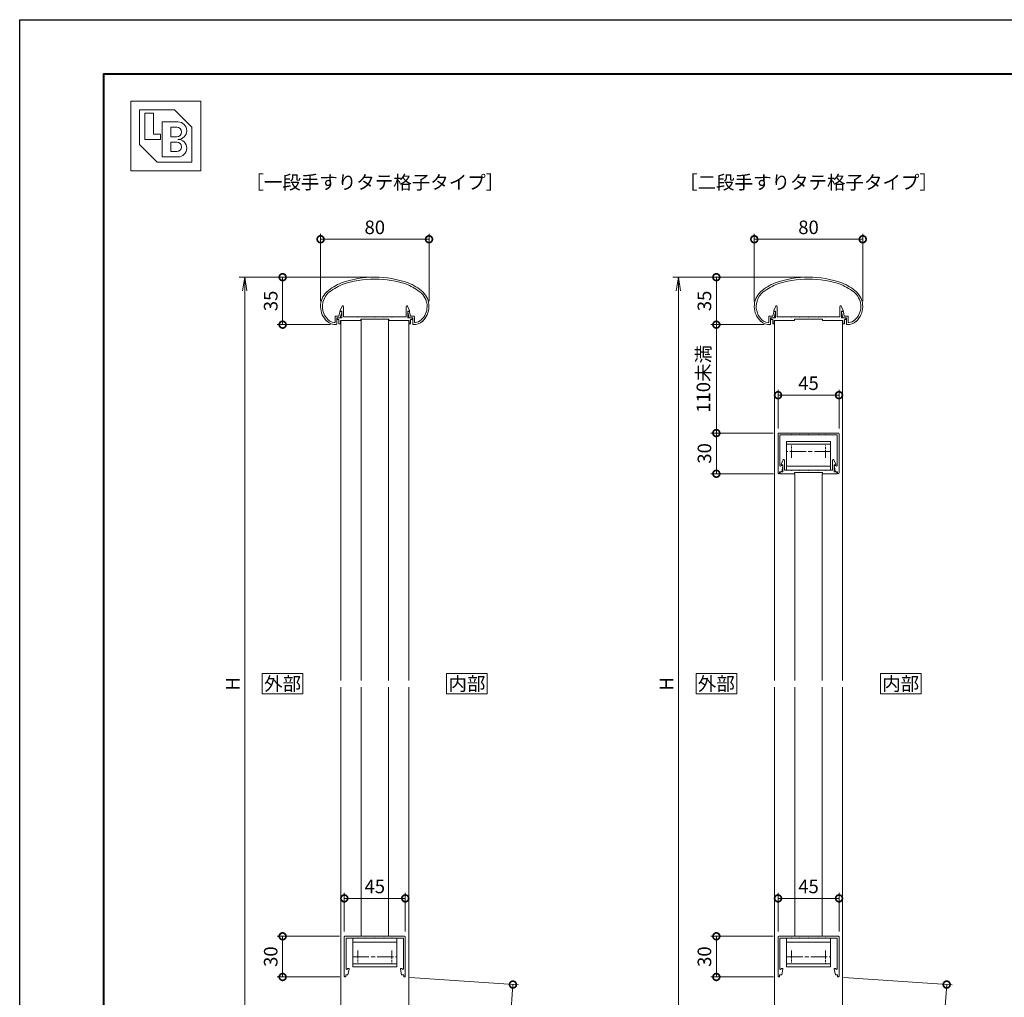
# Model space of a CAD drawing. Units: millimetres. Extents: x 0 to 1680, y 0 to 1188.
# Drawn here: x 0 to 726, y 467 to 1188 of the extents above; entities that cross this region are included whole.
import ezdxf
from ezdxf.enums import TextEntityAlignment as Align

# ---------------------------------------------------------------- set-up
doc = ezdxf.new("R2010")
doc.units = ezdxf.units.MM
doc.linetypes.add('AM_ISO08W050', pattern=[18, 12, -1.5, 3, -1.5])
doc.linetypes.add('AM_ISO08W050x2', pattern=[9, 6, -0.75, 1.5, -0.75])
for name, color, linetype, lineweight in [('AM_0', 7, 'Continuous', 18), ('AM_1', 14, 'Continuous', 40), ('AM_5', 3, 'Continuous', 9), ('AM_7', 4, 'AM_ISO08W050', 9)]:
    doc.layers.add(name, color=color, linetype=linetype, lineweight=lineweight)
doc.layers.add('AM_VIEWS', color=1, linetype='Continuous', lineweight=25, plot=False)
doc.styles.add('ゴシック', font='txt')
doc.dimstyles.new('VF$0', dxfattribs={"dimtxt": 10, "dimasz": 10, "dimexe": 4, "dimexo": 4, "dimgap": 2.5, "dimtad": 3, "dimdsep": 46, "dimtxsty": 'ゴシック', "dimblk": 'DOTSMALL', "dimcen": 0, "dimclrd": 256, "dimclre": 256, "dimclrt": 2, "dimadec": 0, "dimazin": 2, "dimtp": 0.1, "dimtm": 0.1, "dimtfac": 0.71, "dimtmove": 0, "dimatfit": 3, "dimldrblk": 'OPEN30', "dimfxl": 1, "dimtfill": 1, "dimtfillclr": 256, "dimlwd": -1, "dimlwe": -1, "dimarcsym": 0})

# ---------------------------------------------------------------- blocks, each defined once
blk = doc.blocks.new('V-337断面')
at = {"layer": 'AM_0'}
for p, q in [((-16.3, -21), (-16.3, 0)), ((-16.3, 0), (16.3, 0)), ((16.3, -21), (16.3, 0)), ((16.3, -3), (-16.3, -3)), ((16.3, -19), (-16.3, -19)), ((16.3, -21), (-16.3, -21))]:
    blk.add_line(p, q, dxfattribs=at)
at = {"layer": 'AM_7'}
blk.add_line((-16.3, -13.7), (16.3, -13.7), dxfattribs=at)
at = {"layer": 'AM_7', "linetype": 'AM_ISO08W050x2'}
for p, q in [((-12.5, -8.99), (-12.5, -18.24)), ((12.5, -9.11), (12.5, -18.4))]:
    blk.add_line(p, q, dxfattribs=at)
blk = doc.blocks.new('EX-1057')
at = {"layer": 'AM_0'}
for p, q in [((-87.55, -23), (-86.11, -19.79)), ((-85.15, -27.3), (-85.15, -20)), ((-49.75, -27.3), (-49.75, -20)), ((-47.35, -23), (-48.79, -19.79)), ((-88.25, -28.5), (-88.25, -30)), ((-88.25, -28.5), (-86.35, -28.5)), ((-87.55, -23.5), (-87.55, -23)), ((-86.35, -23.5), (-87.55, -23.5)), ((-86.35, -28.5), (-86.35, -23.5)), ((-80.25, -27.3), (-85.15, -27.3)), ((-79.95, -27.6), (-80.25, -27.3)), ((-79.65, -27.3), (-79.95, -27.6)), ((-74.75, -27.3), (-79.65, -27.3)), ((-77.7, -29), (-77.7, -30)), ((-57.2, -29), (-77.7, -29)), ((-74.75, -27.3), (-74.45, -27.6)), ((-74.45, -27.6), (-74.15, -27.3)), ((-74.15, -27.3), (-67.75, -27.3)), ((-67.75, -27.3), (-67.45, -27.6)), ((-67.45, -27.6), (-67.15, -27.3)), ((-67.15, -27.3), (-60.75, -27.3)), ((-60.45, -27.6), (-60.75, -27.3)), ((-60.15, -27.3), (-60.45, -27.6)), ((-55.25, -27.3), (-60.15, -27.3)), ((-57.2, -29), (-57.2, -30)), ((-55.25, -27.3), (-54.95, -27.6)), ((-54.95, -27.6), (-54.65, -27.3)), ((-54.65, -27.3), (-49.75, -27.3)), ((-48.55, -23.5), (-47.35, -23.5)), ((-48.55, -28.5), (-48.55, -23.5)), ((-46.65, -28.5), (-48.55, -28.5)), ((-47.35, -23.5), (-47.35, -23)), ((-46.65, -28.5), (-46.65, -30)), ((-88.25, -30), (-77.7, -30)), ((-46.65, -30), (-57.2, -30))]:
    blk.add_line(p, q, dxfattribs=at)
for centre, start, end in [((-85.65, -20), 0, 155.74498), ((-49.25, -20), 24.25502, 180.00001)]:
    blk.add_arc(centre, 0.5, start, end, dxfattribs=at)
blk = doc.blocks.new('EX-1101')
at = {"layer": 'AM_0'}
for p, q in [((-25.6, 5.5), (-24.16, 8.71)), ((-23.2, 0.8), (-23.2, 8.5)), ((23.2, 0.8), (23.2, 8.5)), ((25.6, 5.5), (24.16, 8.71)), ((-27.45, 0), (-27.45, -1.2)), ((-27.45, 0), (-24.4, 0)), ((-25.6, 5), (-25.6, 5.5)), ((-24.4, 5), (-25.6, 5)), ((-24.4, 0), (-24.4, 5)), ((-12.8, 0.8), (-23.2, 0.8)), ((-12.5, 0.5), (-12.8, 0.8)), ((-12.2, 0.8), (-12.5, 0.5)), ((-7.3, 0.8), (-12.2, 0.8)), ((-7.3, 0.8), (-7, 0.5)), ((-7, 0.5), (-6.7, 0.8)), ((-6.7, 0.8), (-0.3, 0.8)), ((-0.3, 0.8), (0, 0.5)), ((0, 0.5), (0.3, 0.8)), ((0.3, 0.8), (6.7, 0.8)), ((7, 0.5), (6.7, 0.8)), ((7.3, 0.8), (7, 0.5)), ((12.2, 0.8), (7.3, 0.8)), ((12.2, 0.8), (12.5, 0.5)), ((12.5, 0.5), (12.8, 0.8)), ((12.8, 0.8), (23.2, 0.8)), ((24.4, 0), (24.4, 5)), ((24.4, 5), (25.6, 5)), ((27.45, 0), (24.4, 0)), ((25.6, 5), (25.6, 5.5)), ((27.45, 0), (27.45, -1.2)), ((-27.45, -1.2), (-26.45, -1.2)), ((-26.45, -1.2), (-26.45, -4.5)), ((-26.45, -4.5), (-25.25, -4.5)), ((-15.25, -2), (-25.25, -2)), ((-25.25, -2), (-25.25, -4.5)), ((-10.25, -2), (-25.25, -2)), ((-10.25, -1), (-10.25, -2)), ((10.25, -1), (-10.25, -1)), ((10.25, -1), (10.25, -2)), ((10.25, -2), (25.25, -2)), ((25.25, -2), (25.25, -4.5)), ((26.45, -4.5), (25.25, -4.5)), ((26.45, -1.2), (26.45, -4.5)), ((27.45, -1.2), (26.45, -1.2))]:
    blk.add_line(p, q, dxfattribs=at)
for centre, start, end in [((-23.7, 8.5), 359.99997, 155.74494), ((23.7, 8.5), 24.25506, 180.00003)]:
    blk.add_arc(centre, 0.5, start, end, dxfattribs=at)
blk = doc.blocks.new('EX-1063')
at = {"layer": 'AM_0'}
for p, q in [((-26.43, 6.33), (-25.71, 9.37)), ((-25.46, 5.03), (-24.37, 9.35)), ((-25.23, 9.73), (-24.65, 9.73)), ((25.44, 5.03), (24.35, 9.35)), ((25.21, 9.73), (24.64, 9.73)), ((26.42, 6.33), (25.7, 9.37)), ((-29.31, 6.33), (-29.31, 2.02)), ((-29.31, 6.33), (-26.43, 6.33)), ((-28.01, 5.03), (-28.01, 0.55)), ((-28.01, 5.03), (-25.46, 5.03)), ((27.99, 5.03), (25.44, 5.03)), ((28.79, 6.33), (26.42, 6.33)), ((27.99, 5.03), (27.99, 0.55)), ((29.29, 5.83), (29.29, 2.02))]:
    blk.add_line(p, q, dxfattribs=at)
for centre, radius, start, end in [((-9.36, -6.1), 40, 112.45272, 130.76191), ((-9.36, -6.1), 38.6, 112.51133, 130.6971), ((-0.01, -39.97), 75, 70.82589, 109.17411), ((-0.01, -39.97), 73.6, 70.8573, 109.14239), ((9.35, -6.1), 38.6, 49.3029, 67.48817), ((9.35, -6.1), 40, 49.23809, 67.54728), ((-25.01, 13.46), 15, 134.28172, 227.13346), ((-25.01, 13.46), 13.6, 134.46025, 218.71099), ((24.99, 13.46), 13.6, 312.97826, 45.53975), ((24.99, 13.46), 15, 312.86654, 45.71828), ((-25.23, 9.23), 0.5, 90, 164.0549), ((-24.65, 9.43), 0.3, 344.0549, 90), ((24.64, 9.43), 0.3, 90, 195.9451), ((25.21, 9.23), 0.5, 15.9451, 90), ((-28.69, 10.05), 8.6, 216.28637, 262.05212), ((-28.69, 10.05), 10, 229.2745, 271.08564), ((-29.81, 2.02), 0.5, 262.05212, 0), ((-28.51, 0.55), 0.5, 271.08564, 0), ((28.49, 0.55), 0.5, 179.99999, 268.91436), ((28.67, 10.05), 10, 268.91437, 310.7255), ((28.79, 5.83), 0.5, 0, 89.99988), ((29.79, 2.02), 0.5, 179.99999, 277.94788), ((28.67, 10.05), 8.6, 277.94496, 310.55364)]:
    blk.add_arc(centre, radius, start, end, dxfattribs=at)
blk = doc.blocks.new('EX-1139改')
at = {"layer": 'AM_0'}
for p, q in [((-22, 0), (0, 0)), ((22, 0), (0, 0)), ((-22.5, -0.5), (-22.5, -29.4)), ((-21.2, -1.4), (-12.8, -1.4)), ((-21.2, -1.4), (-21.2, -23.84)), ((-12.8, -1.4), (-12.5, -1.1)), ((-12.5, -1.1), (-12.2, -1.4)), ((-12.2, -1.4), (-7.3, -1.4)), ((-7.3, -1.4), (-7, -1.1)), ((-7, -1.1), (-6.7, -1.4)), ((-6.7, -1.4), (-0.3, -1.4)), ((-0.3, -1.4), (0, -1.1)), ((0, -1.1), (0.3, -1.4)), ((0.3, -1.4), (6.7, -1.4)), ((6.7, -1.4), (7, -1.1)), ((7, -1.1), (7.3, -1.4)), ((12.2, -1.4), (7.3, -1.4)), ((12.5, -1.1), (12.2, -1.4)), ((12.8, -1.4), (12.5, -1.1)), ((21.2, -1.4), (12.8, -1.4)), ((21.2, -1.4), (21.2, -23.84)), ((22.5, -0.5), (22.5, -29.4)), ((-21.3, -28.5), (-21.3, -29.4)), ((-21.3, -28.5), (-19.8, -28.5)), ((-20.09, -23.95), (-20.06, -23.8)), ((-20.06, -23.8), (-19.2, -23.8)), ((-19.8, -28.5), (-18.91, -24.16)), ((19.8, -28.5), (18.91, -24.16)), ((20.06, -23.8), (19.2, -23.8)), ((21.3, -28.5), (19.8, -28.5)), ((20.09, -23.95), (20.06, -23.8)), ((21.3, -28.5), (21.3, -29.4))]:
    blk.add_line(p, q, dxfattribs=at)
for centre, radius, start, end in [((-22, -0.5), 0.5, 90, 179.99984), ((22, -0.5), 0.5, 0.00015, 90), ((-20.64, -23.84), 0.562, 179.99984, 348.36029), ((-19.2, -24.1), 0.3, 348.3603, 90), ((19.2, -24.1), 0.3, 90, 191.6397), ((20.64, -23.84), 0.562, 191.63971, 0.00016), ((-21.9, -29.4), 0.6, 179.99984, 0.00001), ((21.9, -29.4), 0.6, 179.99999, 0.00015)]:
    blk.add_arc(centre, radius, start, end, dxfattribs=at)
blk = doc.blocks.new('_DotSmall')
at = {"color": 0, "linetype": 'ByBlock', "const_width": 0.5}
blk.add_lwpolyline([(-0.0625, 0, 1), (0.0625, 0, 1)], format="xyb", close=True, dxfattribs=at)
blk = doc.blocks.new('*D23')
at = {"layer": 'AM_5', "transparency": 16777216}
for p, q in [((222, 980.4), (222, 1030)), ((222, 1026), (302, 1026)), ((302, 980.4), (302, 1030))]:
    blk.add_line(p, q, dxfattribs=at)
at = {"layer": 'Defpoints', "color": 0, "transparency": 16777216}
for p in [(302, 1026), (222, 976.4), (302, 976.4)]:
    blk.add_point(p, dxfattribs=at)
at = {"layer": 'AM_5', "transparency": 16777216, "xscale": 10, "yscale": 10, "zscale": 10, "rotation": 180}
blk.add_blockref('_DotSmall', (222, 1026), dxfattribs=at)
at = {"layer": 'AM_5', "transparency": 16777216, "xscale": 10, "yscale": 10, "zscale": 10}
blk.add_blockref('_DotSmall', (302, 1026), dxfattribs=at)
at = {"layer": 'AM_5', "color": 2, "transparency": 16777216, "insert": (262, 1033.5), "char_height": 10, "attachment_point": 5, "style": 'ゴシック', "bg_fill": 3, "box_fill_scale": 1.1, "bg_fill_color": 256, "bg_fill_true_color": 13158600, "bg_fill_transparency": 0}
blk.add_mtext('80', dxfattribs=at)
blk = doc.blocks.new('_Open30')
at = {"color": 0, "linetype": 'ByBlock', "lineweight": -2}
for p, q in [((-1, 0.268), (0, 0)), ((0, 0), (-1, -0.268)), ((0, 0), (-1, 0))]:
    blk.add_line(p, q, dxfattribs=at)
blk = doc.blocks.new('*D24')
at = {"layer": 'AM_5', "transparency": 16777216}
for p, q in [((236, 511.68), (190, 511.68)), ((194, 511.68), (194, 481.68)), ((236.1, 481.68), (190, 481.68))]:
    blk.add_line(p, q, dxfattribs=at)
at = {"layer": 'Defpoints', "color": 0, "transparency": 16777216}
for p in [(240, 511.68), (194, 481.68), (240.1, 481.68)]:
    blk.add_point(p, dxfattribs=at)
at = {"layer": 'AM_5', "transparency": 16777216, "xscale": 10, "yscale": 10, "zscale": 10}
for p, rotation in [((194, 511.68), 90), ((194, 481.68), 270)]:
    blk.add_blockref('_DotSmall', p, dxfattribs=dict(at, rotation=rotation))
at = {"layer": 'AM_5', "color": 2, "transparency": 16777216, "insert": (186.5, 496.68), "char_height": 10, "attachment_point": 5, "rotation": 90, "style": 'ゴシック', "bg_fill": 3, "box_fill_scale": 1.1, "bg_fill_color": 256, "bg_fill_true_color": 13158600, "bg_fill_transparency": 0}
blk.add_mtext('30', dxfattribs=at)
blk = doc.blocks.new('*D25')
at = {"layer": 'AM_5', "transparency": 16777216}
for p, q in [((257.99, 998), (190, 998)), ((194, 998), (194, 962.98)), ((229.32, 962.98), (190, 962.98))]:
    blk.add_line(p, q, dxfattribs=at)
at = {"layer": 'Defpoints', "color": 0, "transparency": 16777216}
for p in [(261.99, 998), (194, 962.98), (233.32, 962.98)]:
    blk.add_point(p, dxfattribs=at)
at = {"layer": 'AM_5', "transparency": 16777216, "xscale": 10, "yscale": 10, "zscale": 10}
for p, rotation in [((194, 998), 90), ((194, 962.98), 270)]:
    blk.add_blockref('_DotSmall', p, dxfattribs=dict(at, rotation=rotation))
at = {"layer": 'AM_5', "color": 2, "transparency": 16777216, "insert": (186.5, 980.49), "char_height": 10, "attachment_point": 5, "rotation": 90, "style": 'ゴシック', "bg_fill": 3, "box_fill_scale": 1.1, "bg_fill_color": 256, "bg_fill_true_color": 13158600, "bg_fill_transparency": 0}
blk.add_mtext('35', dxfattribs=at)
blk = doc.blocks.new('*D26')
at = {"layer": 'AM_5', "transparency": 16777216}
for p, q in [((559.5, 886.48), (559.5, 914.98)), ((559.5, 910.98), (604.5, 910.98)), ((604.5, 886.48), (604.5, 914.98))]:
    blk.add_line(p, q, dxfattribs=at)
at = {"layer": 'Defpoints', "color": 0, "transparency": 16777216}
for p in [(604.5, 910.98), (559.5, 882.48), (604.5, 882.48)]:
    blk.add_point(p, dxfattribs=at)
at = {"layer": 'AM_5', "transparency": 16777216, "xscale": 10, "yscale": 10, "zscale": 10}
for p, rotation in [((559.5, 910.98), 179.9998449618006), ((604.5, 910.98), 359.9998449618006)]:
    blk.add_blockref('_DotSmall', p, dxfattribs=dict(at, rotation=rotation))
at = {"layer": 'AM_5', "color": 2, "transparency": 16777216, "insert": (582, 918.48), "char_height": 10, "attachment_point": 5, "rotation": 359.99984, "style": 'ゴシック', "bg_fill": 3, "box_fill_scale": 1.1, "bg_fill_color": 256, "bg_fill_true_color": 13158600, "bg_fill_transparency": 0}
blk.add_mtext('45', dxfattribs=at)
blk = doc.blocks.new('*D27')
at = {"layer": 'AM_5', "transparency": 16777216}
for p, q in [((559.5, 515.18), (559.5, 543.68)), ((559.5, 539.68), (604.5, 539.68)), ((604.5, 515.18), (604.5, 543.68))]:
    blk.add_line(p, q, dxfattribs=at)
at = {"layer": 'Defpoints', "color": 0, "transparency": 16777216}
for p in [(604.5, 539.68), (559.5, 511.18), (604.5, 511.18)]:
    blk.add_point(p, dxfattribs=at)
at = {"layer": 'AM_5', "transparency": 16777216, "xscale": 10, "yscale": 10, "zscale": 10, "rotation": 180}
blk.add_blockref('_DotSmall', (559.5, 539.68), dxfattribs=at)
at = {"layer": 'AM_5', "transparency": 16777216, "xscale": 10, "yscale": 10, "zscale": 10}
blk.add_blockref('_DotSmall', (604.5, 539.68), dxfattribs=at)
at = {"layer": 'AM_5', "color": 2, "transparency": 16777216, "insert": (582, 547.18), "char_height": 10, "attachment_point": 5, "style": 'ゴシック', "bg_fill": 3, "box_fill_scale": 1.1, "bg_fill_color": 256, "bg_fill_true_color": 13158600, "bg_fill_transparency": 0}
blk.add_mtext('45', dxfattribs=at)
blk = doc.blocks.new('*D28')
at = {"layer": 'AM_5', "transparency": 16777216}
for p, q in [((556, 882.98), (510, 882.98)), ((514, 882.98), (514, 852.98)), ((556.1, 852.98), (510, 852.98))]:
    blk.add_line(p, q, dxfattribs=at)
at = {"layer": 'Defpoints', "color": 0, "transparency": 16777216}
for p in [(560, 882.98), (514, 852.98), (560.1, 852.98)]:
    blk.add_point(p, dxfattribs=at)
at = {"layer": 'AM_5', "transparency": 16777216, "xscale": 10, "yscale": 10, "zscale": 10}
for p, rotation in [((514, 882.98), 90), ((514, 852.98), 270)]:
    blk.add_blockref('_DotSmall', p, dxfattribs=dict(at, rotation=rotation))
at = {"layer": 'AM_5', "color": 2, "transparency": 16777216, "insert": (506.5, 867.98), "char_height": 10, "attachment_point": 5, "rotation": 90, "style": 'ゴシック', "bg_fill": 3, "box_fill_scale": 1.1, "bg_fill_color": 256, "bg_fill_true_color": 13158600, "bg_fill_transparency": 0}
blk.add_mtext('30', dxfattribs=at)
blk = doc.blocks.new('*D29')
at = {"layer": 'AM_5', "transparency": 16777216}
for p, q in [((577.99, 998), (510, 998)), ((514, 998), (514, 962.98)), ((549.32, 962.98), (510, 962.98))]:
    blk.add_line(p, q, dxfattribs=at)
at = {"layer": 'Defpoints', "color": 0, "transparency": 16777216}
for p in [(581.99, 998), (514, 962.98), (553.32, 962.98)]:
    blk.add_point(p, dxfattribs=at)
at = {"layer": 'AM_5', "transparency": 16777216, "xscale": 10, "yscale": 10, "zscale": 10}
for p, rotation in [((514, 998), 90), ((514, 962.98), 270)]:
    blk.add_blockref('_DotSmall', p, dxfattribs=dict(at, rotation=rotation))
at = {"layer": 'AM_5', "color": 2, "transparency": 16777216, "insert": (506.5, 980.49), "char_height": 10, "attachment_point": 5, "rotation": 90, "style": 'ゴシック', "bg_fill": 3, "box_fill_scale": 1.1, "bg_fill_color": 256, "bg_fill_true_color": 13158600, "bg_fill_transparency": 0}
blk.add_mtext('35', dxfattribs=at)
blk = doc.blocks.new('*D30')
at = {"layer": 'AM_5', "transparency": 16777216}
for p, q in [((542, 980.4), (542, 1030)), ((542, 1026), (622, 1026)), ((622, 980.4), (622, 1030))]:
    blk.add_line(p, q, dxfattribs=at)
at = {"layer": 'Defpoints', "color": 0, "transparency": 16777216}
for p in [(622, 1026), (542, 976.4), (622, 976.4)]:
    blk.add_point(p, dxfattribs=at)
at = {"layer": 'AM_5', "transparency": 16777216, "xscale": 10, "yscale": 10, "zscale": 10, "rotation": 180}
blk.add_blockref('_DotSmall', (542, 1026), dxfattribs=at)
at = {"layer": 'AM_5', "transparency": 16777216, "xscale": 10, "yscale": 10, "zscale": 10}
blk.add_blockref('_DotSmall', (622, 1026), dxfattribs=at)
at = {"layer": 'AM_5', "color": 2, "transparency": 16777216, "insert": (582, 1033.5), "char_height": 10, "attachment_point": 5, "style": 'ゴシック', "bg_fill": 3, "box_fill_scale": 1.1, "bg_fill_color": 256, "bg_fill_true_color": 13158600, "bg_fill_transparency": 0}
blk.add_mtext('80', dxfattribs=at)
blk = doc.blocks.new('*D31')
at = {"layer": 'AM_5', "transparency": 16777216}
for p, q in [((556, 511.68), (510, 511.68)), ((514, 511.68), (514, 481.68)), ((556.1, 481.68), (510, 481.68))]:
    blk.add_line(p, q, dxfattribs=at)
at = {"layer": 'Defpoints', "color": 0, "transparency": 16777216}
for p in [(560, 511.68), (514, 481.68), (560.1, 481.68)]:
    blk.add_point(p, dxfattribs=at)
at = {"layer": 'AM_5', "transparency": 16777216, "xscale": 10, "yscale": 10, "zscale": 10}
for p, rotation in [((514, 511.68), 90), ((514, 481.68), 270)]:
    blk.add_blockref('_DotSmall', p, dxfattribs=dict(at, rotation=rotation))
at = {"layer": 'AM_5', "color": 2, "transparency": 16777216, "insert": (506.5, 496.68), "char_height": 10, "attachment_point": 5, "rotation": 90, "style": 'ゴシック', "bg_fill": 3, "box_fill_scale": 1.1, "bg_fill_color": 256, "bg_fill_true_color": 13158600, "bg_fill_transparency": 0}
blk.add_mtext('30', dxfattribs=at)
blk = doc.blocks.new('*D32')
at = {"layer": 'AM_5', "transparency": 16777216}
for p, q in [((239.5, 515.18), (239.5, 543.68)), ((239.5, 539.68), (284.5, 539.68)), ((284.5, 515.18), (284.5, 543.68))]:
    blk.add_line(p, q, dxfattribs=at)
at = {"layer": 'Defpoints', "color": 0, "transparency": 16777216}
for p in [(284.5, 539.68), (239.5, 511.18), (284.5, 511.18)]:
    blk.add_point(p, dxfattribs=at)
at = {"layer": 'AM_5', "transparency": 16777216, "xscale": 10, "yscale": 10, "zscale": 10, "rotation": 180}
blk.add_blockref('_DotSmall', (239.5, 539.68), dxfattribs=at)
at = {"layer": 'AM_5', "transparency": 16777216, "xscale": 10, "yscale": 10, "zscale": 10}
blk.add_blockref('_DotSmall', (284.5, 539.68), dxfattribs=at)
at = {"layer": 'AM_5', "color": 2, "transparency": 16777216, "insert": (262, 547.18), "char_height": 10, "attachment_point": 5, "style": 'ゴシック', "bg_fill": 3, "box_fill_scale": 1.1, "bg_fill_color": 256, "bg_fill_true_color": 13158600, "bg_fill_transparency": 0}
blk.add_mtext('45', dxfattribs=at)
blk = doc.blocks.new('_Open')
at = {"color": 0, "linetype": 'ByBlock', "lineweight": -2}
for p, q in [((-1, 0.167), (0, 0)), ((-1, -0.167), (0, 0)), ((0, 0), (-1, 0))]:
    blk.add_line(p, q, dxfattribs=at)
blk = doc.blocks.new('*D33')
at = {"layer": 'AM_5', "transparency": 16777216}
for p, q in [((577.99, 998), (482, 998)), ((486, 988), (486, 408)), ((578, 398), (482, 398))]:
    blk.add_line(p, q, dxfattribs=at)
at = {"layer": 'Defpoints', "color": 0, "transparency": 16777216}
for p in [(581.99, 998), (486, 398), (582, 398)]:
    blk.add_point(p, dxfattribs=at)
at = {"layer": 'AM_5', "transparency": 16777216, "xscale": 10, "yscale": 10, "zscale": 10}
for p, rotation in [((486, 998), 90), ((486, 398), 270)]:
    blk.add_blockref('_Open', p, dxfattribs=dict(at, rotation=rotation))
at = {"layer": 'AM_5', "color": 2, "transparency": 16777216, "insert": (478.5, 698), "char_height": 10, "attachment_point": 5, "rotation": 90, "style": 'ゴシック', "bg_fill": 3, "box_fill_scale": 1.1, "bg_fill_color": 256, "bg_fill_true_color": 13158600, "bg_fill_transparency": 0}
blk.add_mtext('H', dxfattribs=at)
blk = doc.blocks.new('*D34')
at = {"layer": 'AM_5', "transparency": 16777216}
for p, q in [((257.99, 998), (162, 998)), ((166, 988), (166, 408)), ((258, 398), (162, 398))]:
    blk.add_line(p, q, dxfattribs=at)
at = {"layer": 'Defpoints', "color": 0, "transparency": 16777216}
for p in [(261.99, 998), (166, 398), (262, 398)]:
    blk.add_point(p, dxfattribs=at)
at = {"layer": 'AM_5', "transparency": 16777216, "xscale": 10, "yscale": 10, "zscale": 10}
for p, rotation in [((166, 998), 90), ((166, 398), 270)]:
    blk.add_blockref('_Open', p, dxfattribs=dict(at, rotation=rotation))
at = {"layer": 'AM_5', "color": 2, "transparency": 16777216, "insert": (158.5, 698), "char_height": 10, "attachment_point": 5, "rotation": 90, "style": 'ゴシック', "bg_fill": 3, "box_fill_scale": 1.1, "bg_fill_color": 256, "bg_fill_true_color": 13158600, "bg_fill_transparency": 0}
blk.add_mtext('H', dxfattribs=at)
blk = doc.blocks.new('*D35')
at = {"layer": 'AM_5', "transparency": 16777216}
for p, q in [((549.32, 962.98), (510, 962.98)), ((514, 962.98), (514, 882.98)), ((556, 882.98), (510, 882.98))]:
    blk.add_line(p, q, dxfattribs=at)
at = {"layer": 'Defpoints', "color": 0, "transparency": 16777216}
for p in [(553.32, 962.98), (514, 882.98), (560, 882.98)]:
    blk.add_point(p, dxfattribs=at)
at = {"layer": 'AM_5', "transparency": 16777216, "xscale": 10, "yscale": 10, "zscale": 10}
for p, rotation in [((514, 962.98), 90), ((514, 882.98), 270)]:
    blk.add_blockref('_DotSmall', p, dxfattribs=dict(at, rotation=rotation))
at = {"layer": 'AM_5', "color": 2, "transparency": 16777216, "insert": (505.74, 922.98), "char_height": 10, "attachment_point": 5, "rotation": 90, "style": 'ゴシック', "bg_fill": 3, "box_fill_scale": 1.1, "bg_fill_color": 256, "bg_fill_true_color": 13158600, "bg_fill_transparency": 0}
blk.add_mtext('110未満', dxfattribs=at)
blk = doc.blocks.new('*D44')
at = {"layer": 'AM_5', "transparency": 16777216}
for p, q in [((607.89, 481.4), (687.92, 475.8)), ((678, 391.29), (683.93, 476.08)), ((520.97, 402.27), (681.99, 391.01))]:
    blk.add_line(p, q, dxfattribs=at)
at = {"layer": 'Defpoints', "color": 0, "transparency": 16777216}
for p in [(603.9, 481.68), (683.93, 476.08), (516.98, 402.55)]:
    blk.add_point(p, dxfattribs=at)
at = {"layer": 'AM_5', "transparency": 16777216, "xscale": 10, "yscale": 10, "zscale": 10}
for p, rotation in [((683.93, 476.08), 86.00000000000351), ((678, 391.29), 266.0000000000035)]:
    blk.add_blockref('_DotSmall', p, dxfattribs=dict(at, rotation=rotation))
at = {"layer": 'AM_5', "color": 2, "transparency": 16777216, "insert": (672.72, 434.26), "char_height": 10, "attachment_point": 5, "rotation": 86, "style": 'ゴシック', "bg_fill": 3, "box_fill_scale": 1.1, "bg_fill_color": 256, "bg_fill_true_color": 13158600, "bg_fill_transparency": 0}
blk.add_mtext('90未満', dxfattribs=at)
blk = doc.blocks.new('*D45')
at = {"layer": 'AM_5', "transparency": 16777216}
for p, q in [((287.89, 481.4), (367.92, 475.8)), ((358, 391.29), (363.93, 476.08)), ((200.97, 402.27), (361.99, 391.01))]:
    blk.add_line(p, q, dxfattribs=at)
at = {"layer": 'Defpoints', "color": 0, "transparency": 16777216}
for p in [(283.9, 481.68), (363.93, 476.08), (196.98, 402.55)]:
    blk.add_point(p, dxfattribs=at)
at = {"layer": 'AM_5', "transparency": 16777216, "xscale": 10, "yscale": 10, "zscale": 10}
for p, rotation in [((363.93, 476.08), 86.00000000000351), ((358, 391.29), 266.0000000000035)]:
    blk.add_blockref('_DotSmall', p, dxfattribs=dict(at, rotation=rotation))
at = {"layer": 'AM_5', "color": 2, "transparency": 16777216, "insert": (352.72, 434.26), "char_height": 10, "attachment_point": 5, "rotation": 86, "style": 'ゴシック', "bg_fill": 3, "box_fill_scale": 1.1, "bg_fill_color": 256, "bg_fill_true_color": 13158600, "bg_fill_transparency": 0}
blk.add_mtext('90未満', dxfattribs=at)
blk = doc.blocks.new('BL証紙')
blk.add_line((-12.88, -12.88), (12.88, -12.88))
at = {"layer": 'AM_0'}
for p, q in [((-12.88, 12.88), (12.88, 12.88)), ((-12.88, 12.88), (-12.88, -12.88)), ((12.88, 12.88), (12.88, -12.88)), ((-9.66, 9.66), (3.22, 9.66)), ((-9.66, 9.66), (-9.66, -3.22)), ((-7.73, 8.37), (-4.51, 8.37)), ((-7.73, 8.37), (-7.73, -1.29)), ((-4.51, 8.37), (-4.51, 0.64)), ((3.22, 9.66), (9.66, 3.22)), ((-1.29, 5.15), (4.51, 5.15)), ((-1.29, 5.15), (-1.29, -7.73)), ((-4.51, 0.64), (-1.93, 0.64)), ((-1.93, 0.64), (-1.93, -1.29)), ((1.93, 3.22), (4.03, 3.22)), ((1.93, 3.22), (1.93, -0.32)), ((9.66, 3.22), (9.66, -9.66)), ((-9.66, -3.22), (-3.22, -9.66)), ((-7.73, -1.29), (-1.93, -1.29)), ((1.93, -0.32), (4.03, -0.32)), ((1.93, -2.25), (1.93, -5.8)), ((1.93, -2.25), (4.03, -2.25)), ((1.93, -5.8), (4.03, -5.8)), ((-3.22, -9.66), (9.66, -9.66)), ((-1.29, -7.73), (4.51, -7.73))]:
    blk.add_line(p, q, dxfattribs=at)
for centre, radius in [((4.51, 1.93), 3.22), ((4.03, 1.45), 1.77), ((4.03, -4.03), 1.77), ((4.51, -4.51), 3.22)]:
    blk.add_arc(centre, radius, 270, 90, dxfattribs=at)

msp = doc.modelspace()

# ---------------------------------------------------------------- linework, layer by layer
at = {"layer": 'AM_0'}
for p, q in [((252, 700.5), (252, 966.967)), ((272, 700.5), (272, 966.967)), ((237, 965.967), (237, 700.5)), ((287, 965.967), (287, 700.5)), ((557, 965.967), (557, 700.5)), ((607, 965.967), (607, 700.5)), ((572, 700.5), (572, 852.982)), ((592, 700.5), (592, 852.982)), ((237, 695.5), (237, 424.32)), ((252, 695.5), (252, 511.676)), ((272, 695.5), (272, 511.676)), ((287, 695.5), (287, 424.32)), ((557, 695.5), (557, 424.32)), ((572, 695.5), (572, 511.676)), ((592, 695.5), (592, 511.676)), ((607, 695.5), (607, 424.32))]:
    msp.add_line(p, q, dxfattribs=at)
for points in [[(345, 690.5), (345, 705.5), (315, 705.5), (315, 690.5)], [(665, 690.5), (665, 705.5), (635, 705.5), (635, 690.5)]]:
    msp.add_lwpolyline(points, close=True, dxfattribs=at)
at = {"layer": 'AM_1'}
msp.add_lwpolyline([(62, 40), (62, 1148), (1618, 1148), (1618, 40)], close=True, dxfattribs=at)
at = {"layer": 'AM_VIEWS'}
msp.add_lwpolyline([(0, 0), (0, 1188), (1680, 1188), (1680, 0)], close=True, dxfattribs=at)

# ---------------------------------------------------------------- block references
at = {"layer": 'AM_0', "xscale": 2, "yscale": 2, "zscale": 2}
msp.add_blockref('BL証紙', (107.768, 1102.232), dxfattribs=at)
at = {"layer": 'AM_0'}
for name, p in [('EX-1063', (262, 962.967)), ('EX-1063', (582, 962.967)), ('EX-1101', (262, 968)), ('EX-1101', (582, 968)), ('EX-1139改', (582, 882.982)), ('EX-1139改', (262, 511.676)), ('V-337断面', (262, 510.276)), ('EX-1139改', (582, 511.676)), ('V-337断面', (582, 510.276))]:
    msp.add_blockref(name, p, dxfattribs=at)
at = {"layer": 'AM_0', "rotation": 180}
msp.add_blockref('V-337断面', (582, 855.682), dxfattribs=at)
at = {"layer": 'AM_0', "color": 7, "linetype": 'Continuous'}
msp.add_blockref('EX-1057', (649.45, 882.982), dxfattribs=at)

# ---------------------------------------------------------------- texts
at = {"layer": 'AM_0', "style": 'ゴシック'}
for s, p in [('［一段手すりタテ格子タイプ］', (262, 1068)), ('［二段手すりタテ格子タイプ］', (582, 1068)), ('内部', (330, 698)), ('内部', (650, 698))]:
    msp.add_text(s, height=10, dxfattribs=at).set_placement(p, align=Align.MIDDLE_CENTER)

# ---------------------------------------------------------------- next in the draw order: dimensions: what is measured, and where the dimension line sits
at = {"layer": 'AM_5'}
for base, p1, p2, picture, middle in [((302, 1026), (222, 976.397), (302, 976.397), '*D23', (262, 1033.5)), ((604.5, 539.676), (559.5, 511.176), (604.5, 511.176), '*D27', (582, 547.176))]:
    dim = msp.add_linear_dim(base=base, p1=p1, p2=p2, dimstyle='VF$0', dxfattribs=at)
    dim.commit()
    dim.dimension.update_dxf_attribs({"geometry": picture, "text_midpoint": middle})
dim = msp.add_linear_dim(base=(514, 962.982), p1=(581.994, 998), p2=(553.32, 962.982), angle=90, dimstyle='VF$0', override={"dimdec": 1, "dimtix": 1}, dxfattribs=at)
dim.commit()
dim.dimension.update_dxf_attribs({"geometry": '*D29', "text_midpoint": (506.5, 980.491)})
for base, p1, p2, angle, picture, middle in [((604.5, 910.982), (559.5, 882.482), (604.5, 882.482), 179.999845, '*D26', (582, 918.482)), ((194, 481.676), (240, 511.676), (240.1, 481.676), 90, '*D24', (186.5, 496.676))]:
    dim = msp.add_linear_dim(base=base, p1=p1, p2=p2, angle=angle, dimstyle='VF$0', dxfattribs=at)
    dim.commit()
    dim.dimension.update_dxf_attribs({"geometry": picture, "text_midpoint": middle})

# ---------------------------------------------------------------- next in the draw order: dimensions: what is measured, and where the dimension line sits
for base, p1, p2, picture, middle in [((622, 1026), (542, 976.397), (622, 976.397), '*D30', (582, 1033.5)), ((284.5, 539.676), (239.5, 511.176), (284.5, 511.176), '*D32', (262, 547.176))]:
    dim = msp.add_linear_dim(base=base, p1=p1, p2=p2, dimstyle='VF$0', dxfattribs=at)
    dim.commit()
    dim.dimension.update_dxf_attribs({"geometry": picture, "text_midpoint": middle})
dim = msp.add_linear_dim(base=(194, 962.982), p1=(261.994, 998), p2=(233.32, 962.982), angle=90, dimstyle='VF$0', override={"dimdec": 1}, dxfattribs=at)
dim.commit()
dim.dimension.update_dxf_attribs({"geometry": '*D25', "text_midpoint": (186.5, 980.491)})
for base, p1, p2, picture, middle in [((514, 852.982), (560, 882.982), (560.102, 852.982), '*D28', (506.5, 867.982)), ((514, 481.676), (560, 511.676), (560.102, 481.676), '*D31', (506.5, 496.676))]:
    dim = msp.add_linear_dim(base=base, p1=p1, p2=p2, angle=90, dimstyle='VF$0', dxfattribs=at)
    dim.commit()
    dim.dimension.update_dxf_attribs({"geometry": picture, "text_midpoint": middle})

# ---------------------------------------------------------------- next in the draw order: dimensions: what is measured, and where the dimension line sits
for base, p1, p2, picture, middle in [((166, 398), (261.994, 998), (262, 398), '*D34', (158.5, 698)), ((486, 398), (581.994, 998), (582, 398), '*D33', (478.5, 698))]:
    dim = msp.add_linear_dim(base=base, p1=p1, p2=p2, angle=90, text='H', dimstyle='VF$0', override={"dimblk": 'Open'}, dxfattribs=at)
    dim.commit()
    dim.dimension.update_dxf_attribs({"geometry": picture, "text_midpoint": middle})

# ---------------------------------------------------------------- next in the draw order: linework, layer by layer
at = {"layer": 'AM_0'}
for points in [[(209, 690.5), (209, 705.5), (179, 705.5), (179, 690.5)], [(529, 690.5), (529, 705.5), (499, 705.5), (499, 690.5)]]:
    msp.add_lwpolyline(points, close=True, dxfattribs=at)

# ---------------------------------------------------------------- next in the draw order: texts
at = {"layer": 'AM_0', "style": 'ゴシック'}
for p in [(194, 698), (514, 698)]:
    msp.add_text('外部', height=10, dxfattribs=at).set_placement(p, align=Align.MIDDLE_CENTER)

# ---------------------------------------------------------------- next in the draw order: dimensions: what is measured, and where the dimension line sits
at = {"layer": 'AM_5'}
dim = msp.add_linear_dim(base=(514, 882.982), p1=(553.32, 962.982), p2=(560, 882.982), angle=90, text='110未満', dimstyle='VF$0', override={"dimdec": 0, "dimtix": 1}, dxfattribs=at)
dim.commit()
dim.dimension.update_dxf_attribs({"geometry": '*D35', "text_midpoint": (505.739, 922.982)})
for base, p1, p2, picture, middle in [((363.929, 476.08), (196.976, 402.547), (283.9, 481.676), '*D45', (352.723, 434.26)), ((683.929, 476.08), (516.976, 402.547), (603.9, 481.676), '*D44', (672.723, 434.26))]:
    dim = msp.add_linear_dim(base=base, p1=p1, p2=p2, angle=86, text='90未満', dimstyle='VF$0', dxfattribs=at)
    dim.commit()
    dim.dimension.update_dxf_attribs({"geometry": picture, "text_midpoint": middle})

doc.saveas('drawing.dxf')
